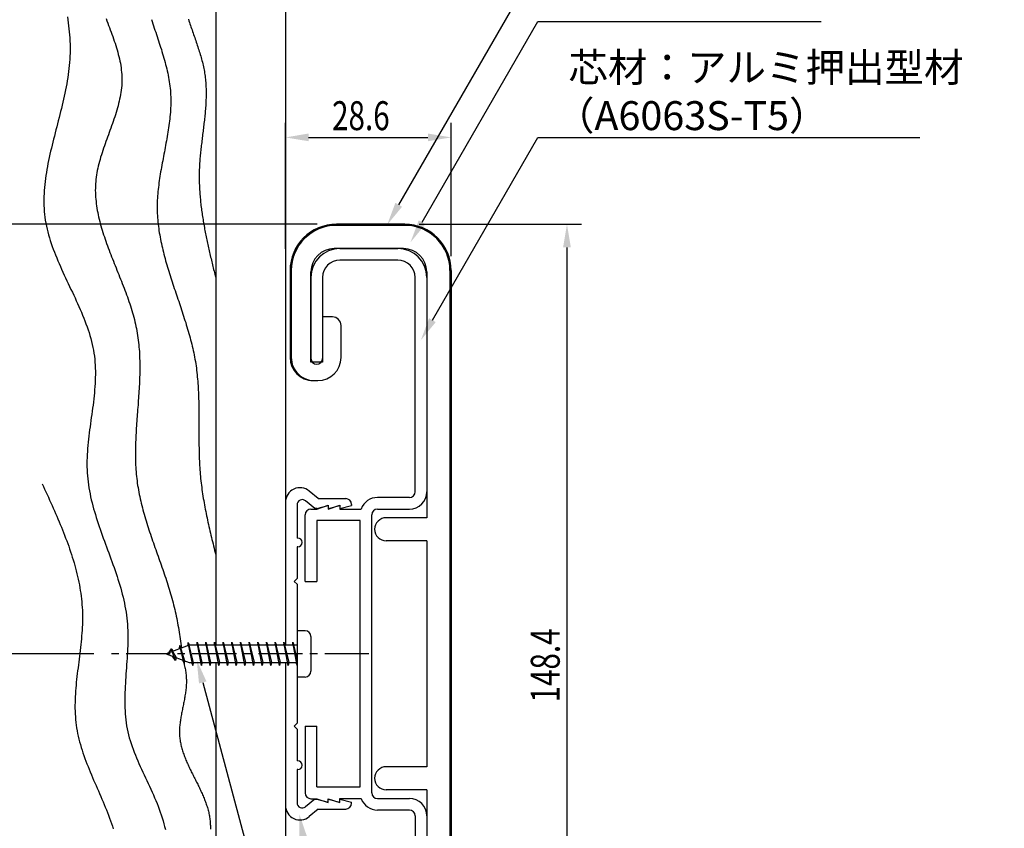
# Model space of a CAD drawing. Extents: x 0 to 420, y 0 to 594.
# Drawn here: x 144 to 314, y 322 to 461 of the extents above; entities that cross this region are included whole.
import ezdxf

# ---------------------------------------------------------------- set-up
doc = ezdxf.new("R2010")
doc.units = 0
doc.header["$LTSCALE"] = 0.4
doc.linetypes.add('CENTER2', pattern=[28.575, 19.05, -3.175, 3.175, -3.175])
doc.layers.get('0').update_dxf_attribs({"linetype": 'CONTINUOUS'})
for name, color, linetype in [('BIS', 7, 'CONTINUOUS'), ('CENTER', 6, 'CENTER2'), ('DIMS', 1, 'CONTINUOUS'), ('GENKYO', 3, 'CONTINUOUS'), ('HATCH', 9, 'CONTINUOUS'), ('MODEL', 7, 'CONTINUOUS')]:
    doc.layers.add(name, color=color, linetype=linetype)
doc.styles.add('DIMS', font='romans.shx', dxfattribs={"width": 0.75, "bigfont": 'bigfont.shx'})
doc.styles.get("Standard").update_dxf_attribs({"font": 'romans.shx', "bigfont": 'bigfont.shx'})

# ---------------------------------------------------------------- blocks, each defined once
blk = doc.blocks.new('*U9')
at = {"layer": 'DIMS', "color": 7, "style": 'DIMS', "width": 0.75}
blk.add_text('148.4', height=5, rotation=90, dxfattribs=at).set_placement((237.1, 343.48))
blk = doc.blocks.new('*U11')
at = {"layer": 'DIMS', "color": 7, "style": 'DIMS', "width": 0.75}
blk.add_text('28.6', height=5, dxfattribs=at).set_placement((197.8, 442.32))

msp = doc.modelspace()

# ---------------------------------------------------------------- linework, layer by layer
at = {"layer": 'BIS'}
for p, q in [((191.75, 355.87), (191.75, 347.87)), ((193.15, 355.87), (191.75, 355.87)), ((172.97, 353.84), (172.86, 353.27)), ((172.97, 353.84), (173.84, 350.38)), ((173.75, 349.88), (172.97, 353.84)), ((173, 353.71), (173.14, 353.38)), ((174.5, 353.88), (174.41, 353.38)), ((174.5, 353.88), (174.69, 353.38)), ((174.5, 353.88), (175.34, 350.38)), ((175.25, 349.88), (174.5, 353.88)), ((176, 353.88), (175.91, 353.38)), ((176, 353.88), (176.19, 353.38)), ((176, 353.88), (176.84, 350.38)), ((176.75, 349.88), (176, 353.88)), ((177.5, 353.88), (177.41, 353.38)), ((177.5, 353.88), (178.34, 350.38)), ((178.25, 349.88), (177.5, 353.88)), ((177.5, 353.88), (177.69, 353.38)), ((179, 353.88), (178.91, 353.38)), ((179, 353.88), (179.19, 353.38)), ((179, 353.88), (179.84, 350.38)), ((179.75, 349.88), (179, 353.88)), ((180.5, 353.88), (180.41, 353.38)), ((180.5, 353.88), (180.69, 353.38)), ((180.5, 353.88), (181.34, 350.38)), ((181.25, 349.88), (180.5, 353.88)), ((182, 353.88), (181.91, 353.38)), ((182, 353.88), (182.19, 353.38)), ((182, 353.88), (182.84, 350.38)), ((182.75, 349.88), (182, 353.88)), ((183.5, 353.88), (183.41, 353.38)), ((183.5, 353.88), (183.69, 353.38)), ((183.5, 353.88), (184.34, 350.38)), ((184.25, 349.88), (183.5, 353.88)), ((185, 353.88), (184.91, 353.38)), ((185, 353.88), (185.19, 353.38)), ((185, 353.88), (185.84, 350.38)), ((185.75, 349.88), (185, 353.88)), ((186.5, 353.88), (186.41, 353.38)), ((186.5, 353.88), (186.69, 353.38)), ((186.5, 353.88), (187.34, 350.38)), ((187.25, 349.88), (186.5, 353.88)), ((188, 353.88), (187.91, 353.38)), ((188, 353.88), (188.19, 353.38)), ((188, 353.88), (188.84, 350.38)), ((188.75, 349.88), (188, 353.88)), ((189.5, 353.88), (189.41, 353.38)), ((189.5, 353.88), (189.69, 353.38)), ((189.5, 353.88), (190.34, 350.38)), ((190.25, 349.88), (189.5, 353.88)), ((191, 353.88), (190.91, 353.38)), ((191, 353.88), (191.19, 353.38)), ((191.75, 349.88), (191, 353.88)), ((191, 353.88), (191.75, 350.76)), ((194.15, 354.87), (194.15, 348.87)), ((173.15, 353.38), (169.15, 351.88)), ((169.15, 351.88), (173.15, 350.38)), ((170, 352.73), (169.58, 352.03)), ((170, 352.73), (170.89, 351.22)), ((170, 352.73), (170.35, 352.33)), ((170.75, 350.74), (170, 352.73)), ((171.5, 353.29), (171.32, 352.69)), ((171.5, 353.29), (171.74, 352.84)), ((172.25, 350.18), (171.5, 353.29)), ((171.5, 353.29), (172.35, 350.68)), ((191.75, 353.37), (173.14, 353.37)), ((170.75, 350.74), (170.28, 351.45)), ((170.89, 351.22), (170.75, 350.74)), ((171.97, 350.82), (172.25, 350.18)), ((172.35, 350.68), (172.25, 350.18)), ((173.16, 350.37), (191.75, 350.37)), ((173.56, 350.38), (173.75, 349.88)), ((173.84, 350.38), (173.75, 349.88)), ((175.06, 350.38), (175.25, 349.88)), ((175.34, 350.38), (175.25, 349.88)), ((176.56, 350.38), (176.75, 349.88)), ((176.84, 350.38), (176.75, 349.88)), ((178.06, 350.38), (178.25, 349.88)), ((178.34, 350.38), (178.25, 349.88)), ((179.56, 350.38), (179.75, 349.88)), ((179.84, 350.38), (179.75, 349.88)), ((181.06, 350.38), (181.25, 349.88)), ((181.34, 350.38), (181.25, 349.88)), ((182.56, 350.38), (182.75, 349.88)), ((182.84, 350.38), (182.75, 349.88)), ((184.06, 350.38), (184.25, 349.88)), ((184.34, 350.38), (184.25, 349.88)), ((185.56, 350.38), (185.75, 349.88)), ((185.84, 350.38), (185.75, 349.88)), ((187.06, 350.38), (187.25, 349.88)), ((187.34, 350.38), (187.25, 349.88)), ((188.56, 350.38), (188.75, 349.88)), ((188.84, 350.38), (188.75, 349.88)), ((190.06, 350.38), (190.25, 349.88)), ((190.34, 350.38), (190.25, 349.88)), ((191.56, 350.38), (191.75, 349.88)), ((193.15, 347.87), (191.75, 347.87))]:
    msp.add_line(p, q, dxfattribs=at)
for centre, start, end in [((193.15, 354.87), 0, 90), ((193.15, 348.87), 270, 0)]:
    msp.add_arc(centre, 1, start, end, dxfattribs=at)
at = {"layer": 'CENTER'}
msp.add_line((204.15, 351.88), (159.15, 351.88), dxfattribs=at)
at = {"layer": 'DIMS'}
for p, q in [((189.75, 421.84), (189.75, 443.57)), ((218.35, 420.57), (218.35, 443.57)), ((193.75, 441.07), (214.35, 441.07)), ((195.25, 426.07), (129.25, 426.07)), ((212.85, 426.07), (240.85, 426.07)), ((238.35, 422.08), (238.35, 281.67)), ((156.65, 351.88), (129.25, 351.88))]:
    msp.add_line(p, q, dxfattribs=at)
for points in [[(209.31, 429.43), (233.35, 471.07), (313.85, 471.07)], [(213.34, 426.41), (233.35, 461.07), (282.21, 461.07)], [(215.12, 409.51), (233.35, 441.07), (299.25, 441.07)], [(175.47, 346.93), (204.75, 237.67), (226.33, 237.67)]]:
    msp.add_lwpolyline(points, dxfattribs=at)
for points in [[(193.75, 441.74), (193.75, 440.41), (189.75, 441.07)], [(214.35, 441.74), (214.35, 440.41), (218.35, 441.07)], [(209.89, 429.1), (207.31, 425.97), (208.73, 429.77)], [(213.92, 426.08), (211.34, 422.95), (212.76, 426.75)], [(237.68, 422.08), (239.02, 422.08), (238.35, 426.07)], [(215.7, 409.17), (213.12, 406.04), (214.55, 409.84)], [(174.83, 346.76), (174.44, 350.79), (176.12, 347.1)], [(192.12, 320.19), (192.13, 324.25), (193.44, 320.41)]]:
    msp.add_solid(points, dxfattribs=at)
at = {"layer": 'GENKYO'}
for p, q in [((177.75, 476.87), (177.75, 353.37)), ((189.75, 476.87), (189.75, 353.37)), ((177.75, 350.37), (177.75, 226.88)), ((189.75, 350.37), (189.75, 226.88))]:
    msp.add_line(p, q, dxfattribs=at)
at = {"layer": 'HATCH'}
for points in [[(152.1, 461.89, 0), (152.18, 461.37, 0), (152.25, 460.85, 0), (152.32, 460.32, 0), (152.38, 459.8, 0), (152.43, 459.28, 0), (152.48, 458.76, 0), (152.51, 458.24, 0), (152.54, 457.71, 0), (152.56, 457.19, 0), (152.57, 456.66, 0), (152.57, 456.14, 0), (152.56, 455.61, 0), (152.54, 455.09, 0), (152.52, 454.56, 0), (152.48, 454.03, 0), (152.44, 453.5, 0), (152.38, 452.98, 0), (152.32, 452.45, 0), (152.25, 451.92, 0), (152.17, 451.39, 0), (152.08, 450.86, 0), (151.99, 450.33, 0), (151.89, 449.8, 0), (151.79, 449.27, 0), (151.68, 448.74, 0), (151.57, 448.21, 0), (151.45, 447.68, 0), (151.33, 447.15, 0), (151.2, 446.62, 0), (151.07, 446.09, 0), (150.94, 445.56, 0), (150.81, 445.02, 0), (150.68, 444.49, 0), (150.54, 443.96, 0), (150.4, 443.43, 0), (150.27, 442.9, 0), (150.13, 442.37, 0), (149.99, 441.84, 0), (149.86, 441.31, 0), (149.73, 440.79, 0), (149.59, 440.26, 0), (149.47, 439.73, 0), (149.34, 439.2, 0), (149.22, 438.67, 0), (149.1, 438.15, 0), (148.98, 437.62, 0), (148.87, 437.1, 0), (148.76, 436.57, 0), (148.66, 436.05, 0), (148.57, 435.52, 0), (148.48, 435, 0), (148.4, 434.48, 0), (148.33, 433.96, 0), (148.26, 433.44, 0), (148.2, 432.92, 0), (148.15, 432.4, 0), (148.11, 431.88, 0), (148.08, 431.36, 0), (148.06, 430.85, 0), (148.05, 430.33, 0), (148.05, 429.82, 0), (148.06, 429.31, 0), (148.08, 428.79, 0), (148.12, 428.28, 0), (148.16, 427.77, 0), (148.22, 427.27, 0), (148.3, 426.76, 0), (148.39, 426.25, 0), (148.49, 425.75, 0), (148.6, 425.25, 0), (148.72, 424.75, 0), (148.86, 424.24, 0), (149, 423.74, 0), (149.16, 423.25, 0), (149.32, 422.75, 0), (149.49, 422.25, 0), (149.67, 421.75, 0), (149.86, 421.26, 0), (150.06, 420.76, 0), (150.26, 420.26, 0), (150.47, 419.77, 0), (150.68, 419.28, 0), (150.9, 418.78, 0), (151.12, 418.29, 0), (151.34, 417.8, 0), (151.57, 417.3, 0), (151.8, 416.81, 0), (152.03, 416.31, 0), (152.27, 415.82, 0), (152.5, 415.33, 0), (152.73, 414.83, 0), (152.97, 414.34, 0), (153.2, 413.84, 0), (153.43, 413.35, 0), (153.65, 412.85, 0), (153.88, 412.36, 0), (154.1, 411.86, 0), (154.32, 411.36, 0), (154.53, 410.87, 0), (154.74, 410.37, 0), (154.94, 409.87, 0), (155.13, 409.37, 0), (155.32, 408.87, 0), (155.5, 408.36, 0), (155.68, 407.86, 0), (155.84, 407.36, 0), (155.99, 406.85, 0), (156.14, 406.34, 0), (156.27, 405.83, 0), (156.4, 405.32, 0), (156.51, 404.81, 0), (156.61, 404.3, 0), (156.69, 403.79, 0), (156.77, 403.27, 0), (156.83, 402.75, 0), (156.87, 402.23, 0), (156.91, 401.71, 0), (156.93, 401.19, 0), (156.94, 400.67, 0), (156.94, 400.14, 0), (156.93, 399.61, 0), (156.91, 399.08, 0), (156.89, 398.56, 0), (156.85, 398.03, 0), (156.81, 397.5, 0), (156.76, 396.96, 0), (156.71, 396.43, 0), (156.65, 395.9, 0), (156.59, 395.37, 0), (156.53, 394.83, 0), (156.46, 394.3, 0), (156.38, 393.76, 0), (156.31, 393.23, 0), (156.24, 392.69, 0), (156.16, 392.16, 0), (156.09, 391.62, 0), (156.02, 391.09, 0), (155.95, 390.55, 0), (155.88, 390.02, 0), (155.81, 389.49, 0), (155.75, 388.95, 0), (155.7, 388.42, 0), (155.64, 387.88, 0), (155.6, 387.35, 0), (155.56, 386.82, 0), (155.53, 386.29, 0), (155.5, 385.76, 0), (155.49, 385.23, 0), (155.48, 384.71, 0), (155.49, 384.18, 0), (155.5, 383.65, 0), (155.53, 383.13, 0), (155.56, 382.61, 0), (155.61, 382.09, 0), (155.67, 381.57, 0), (155.74, 381.05, 0), (155.82, 380.53, 0), (155.92, 380.01, 0), (156.02, 379.5, 0), (156.12, 378.99, 0), (156.24, 378.47, 0), (156.37, 377.96, 0), (156.5, 377.45, 0), (156.64, 376.94, 0), (156.79, 376.43, 0), (156.94, 375.92, 0), (157.09, 375.41, 0), (157.26, 374.9, 0), (157.42, 374.39, 0), (157.59, 373.88, 0), (157.77, 373.38, 0), (157.95, 372.87, 0), (158.13, 372.36, 0), (158.31, 371.86, 0), (158.5, 371.35, 0), (158.68, 370.84, 0), (158.87, 370.34, 0), (159.06, 369.83, 0), (159.24, 369.32, 0), (159.43, 368.82, 0), (159.61, 368.31, 0), (159.8, 367.8, 0), (159.98, 367.3, 0), (160.16, 366.79, 0), (160.34, 366.28, 0), (160.51, 365.77, 0), (160.68, 365.26, 0), (160.84, 364.75, 0), (161, 364.24, 0), (161.16, 363.73, 0), (161.31, 363.21, 0), (161.45, 362.7, 0), (161.59, 362.18, 0), (161.71, 361.67, 0), (161.84, 361.15, 0), (161.95, 360.63, 0), (162.05, 360.11, 0), (162.15, 359.59, 0), (162.24, 359.07, 0), (162.31, 358.55, 0), (162.38, 358.02, 0), (162.43, 357.5, 0), (162.48, 356.97, 0), (162.51, 356.44, 0), (162.53, 355.91, 0), (162.55, 355.38, 0), (162.55, 354.85, 0), (162.55, 354.31, 0), (162.54, 353.78, 0), (162.52, 353.24, 0), (162.5, 352.71, 0), (162.48, 352.17, 0), (162.45, 351.63, 0), (162.41, 351.1, 0), (162.38, 350.56, 0), (162.34, 350.02, 0), (162.3, 349.48, 0), (162.26, 348.94, 0), (162.22, 348.41, 0), (162.18, 347.87, 0), (162.15, 347.33, 0), (162.12, 346.8, 0), (162.09, 346.26, 0), (162.06, 345.73, 0), (162.04, 345.2, 0), (162.02, 344.66, 0), (162.01, 344.13, 0), (162.01, 343.6, 0), (162.02, 343.07, 0), (162.03, 342.55, 0), (162.06, 342.02, 0), (162.09, 341.5, 0), (162.13, 340.98, 0), (162.19, 340.46, 0), (162.26, 339.94, 0), (162.34, 339.43, 0), (162.43, 338.91, 0), (162.54, 338.4, 0), (162.66, 337.9, 0), (162.8, 337.39, 0), (162.95, 336.89, 0), (163.11, 336.38, 0), (163.28, 335.88, 0), (163.46, 335.39, 0), (163.64, 334.89, 0), (163.84, 334.39, 0), (164.04, 333.9, 0), (164.25, 333.41, 0), (164.46, 332.91, 0), (164.68, 332.42, 0), (164.91, 331.93, 0), (165.13, 331.44, 0), (165.36, 330.95, 0), (165.59, 330.46, 0), (165.82, 329.97, 0), (166.05, 329.48, 0), (166.28, 328.99, 0), (166.5, 328.5, 0), (166.73, 328.01, 0), (166.95, 327.52, 0), (167.17, 327.03, 0), (167.38, 326.53, 0), (167.58, 326.04, 0), (167.78, 325.54, 0), (167.97, 325.05, 0), (168.15, 324.55, 0), (168.32, 324.05, 0), (168.49, 323.55, 0), (168.64, 323.05, 0), (168.78, 322.54, 0), (168.9, 322.03, 0), (169.02, 321.52, 0)], [(158.78, 461.58, 0), (158.92, 461.19, 0), (159.07, 460.81, 0), (159.22, 460.42, 0), (159.36, 460.04, 0), (159.51, 459.65, 0), (159.65, 459.26, 0), (159.79, 458.88, 0), (159.93, 458.49, 0), (160.07, 458.11, 0), (160.2, 457.72, 0), (160.33, 457.34, 0), (160.45, 456.95, 0), (160.57, 456.56, 0), (160.69, 456.18, 0), (160.8, 455.79, 0), (160.9, 455.41, 0), (161, 455.02, 0), (161.09, 454.64, 0), (161.17, 454.25, 0), (161.25, 453.87, 0), (161.32, 453.48, 0), (161.37, 453.1, 0), (161.42, 452.71, 0), (161.46, 452.32, 0), (161.49, 451.94, 0), (161.51, 451.55, 0), (161.52, 451.17, 0), (161.52, 450.78, 0), (161.51, 450.4, 0), (161.48, 450.01, 0), (161.45, 449.62, 0), (161.4, 449.24, 0), (161.35, 448.85, 0), (161.29, 448.47, 0), (161.22, 448.08, 0), (161.13, 447.69, 0), (161.05, 447.31, 0), (160.96, 446.92, 0), (160.85, 446.54, 0), (160.75, 446.15, 0), (160.64, 445.76, 0), (160.52, 445.38, 0), (160.4, 444.99, 0), (160.27, 444.6, 0), (160.14, 444.22, 0), (160.01, 443.83, 0), (159.88, 443.45, 0), (159.74, 443.06, 0), (159.6, 442.67, 0), (159.46, 442.29, 0), (159.32, 441.9, 0), (159.18, 441.52, 0), (159.04, 441.13, 0), (158.9, 440.75, 0), (158.76, 440.36, 0), (158.62, 439.97, 0), (158.49, 439.59, 0), (158.35, 439.2, 0), (158.22, 438.82, 0), (158.09, 438.43, 0), (157.97, 438.05, 0), (157.85, 437.66, 0), (157.74, 437.28, 0), (157.63, 436.89, 0), (157.53, 436.51, 0), (157.44, 436.12, 0), (157.35, 435.74, 0), (157.27, 435.36, 0), (157.2, 434.97, 0), (157.13, 434.59, 0), (157.08, 434.21, 0), (157.03, 433.82, 0), (156.99, 433.44, 0), (156.96, 433.06, 0), (156.94, 432.67, 0), (156.94, 432.29, 0), (156.93, 431.91, 0), (156.94, 431.53, 0), (156.96, 431.14, 0), (156.98, 430.76, 0), (157.01, 430.38, 0), (157.05, 430, 0), (157.09, 429.62, 0), (157.15, 429.24, 0), (157.21, 428.85, 0), (157.27, 428.47, 0), (157.34, 428.09, 0), (157.42, 427.71, 0), (157.5, 427.33, 0), (157.59, 426.94, 0), (157.69, 426.56, 0), (157.79, 426.18, 0), (157.9, 425.8, 0), (158, 425.42, 0), (158.12, 425.04, 0), (158.24, 424.66, 0), (158.36, 424.27, 0), (158.49, 423.89, 0), (158.62, 423.51, 0), (158.75, 423.13, 0), (158.88, 422.75, 0), (159.02, 422.36, 0), (159.16, 421.98, 0), (159.31, 421.6, 0), (159.45, 421.22, 0), (159.6, 420.83, 0), (159.75, 420.45, 0), (159.9, 420.07, 0), (160.05, 419.68, 0), (160.21, 419.3, 0), (160.36, 418.92, 0), (160.51, 418.53, 0), (160.67, 418.15, 0), (160.82, 417.76, 0), (160.98, 417.38, 0), (161.13, 416.99, 0), (161.28, 416.61, 0), (161.44, 416.22, 0), (161.59, 415.84, 0), (161.74, 415.45, 0), (161.89, 415.06, 0), (162.03, 414.68, 0), (162.18, 414.29, 0), (162.32, 413.9, 0), (162.46, 413.51, 0), (162.6, 413.13, 0), (162.73, 412.74, 0), (162.86, 412.35, 0), (162.99, 411.96, 0), (163.11, 411.57, 0), (163.23, 411.18, 0), (163.35, 410.79, 0), (163.46, 410.4, 0), (163.57, 410, 0), (163.67, 409.61, 0), (163.77, 409.22, 0), (163.86, 408.83, 0), (163.94, 408.43, 0), (164.03, 408.04, 0), (164.1, 407.64, 0), (164.17, 407.25, 0), (164.23, 406.85, 0), (164.29, 406.46, 0), (164.34, 406.06, 0), (164.39, 405.66, 0), (164.43, 405.27, 0), (164.47, 404.87, 0), (164.5, 404.47, 0), (164.53, 404.07, 0), (164.55, 403.67, 0), (164.57, 403.27, 0), (164.58, 402.87, 0), (164.59, 402.47, 0), (164.6, 402.07, 0), (164.6, 401.67, 0), (164.6, 401.27, 0), (164.6, 400.87, 0), (164.59, 400.47, 0), (164.59, 400.07, 0), (164.57, 399.67, 0), (164.56, 399.27, 0), (164.54, 398.87, 0), (164.53, 398.46, 0), (164.51, 398.06, 0), (164.49, 397.66, 0), (164.46, 397.26, 0), (164.44, 396.86, 0), (164.41, 396.45, 0), (164.38, 396.05, 0), (164.35, 395.65, 0), (164.33, 395.25, 0), (164.3, 394.85, 0), (164.27, 394.45, 0), (164.24, 394.04, 0), (164.21, 393.64, 0), (164.18, 393.24, 0), (164.15, 392.84, 0), (164.12, 392.44, 0), (164.09, 392.04, 0), (164.06, 391.64, 0), (164.03, 391.24, 0), (164.01, 390.84, 0), (163.98, 390.44, 0), (163.96, 390.04, 0), (163.94, 389.64, 0), (163.92, 389.24, 0), (163.9, 388.84, 0), (163.89, 388.44, 0), (163.87, 388.04, 0), (163.86, 387.65, 0), (163.85, 387.25, 0), (163.85, 386.85, 0), (163.85, 386.46, 0), (163.85, 386.06, 0), (163.85, 385.67, 0), (163.86, 385.27, 0), (163.88, 384.88, 0), (163.89, 384.48, 0), (163.91, 384.09, 0), (163.94, 383.7, 0), (163.97, 383.31, 0), (164, 382.91, 0), (164.04, 382.52, 0), (164.08, 382.13, 0), (164.13, 381.74, 0), (164.18, 381.36, 0), (164.24, 380.97, 0), (164.3, 380.58, 0), (164.37, 380.19, 0), (164.44, 379.81, 0), (164.52, 379.42, 0), (164.6, 379.03, 0), (164.68, 378.65, 0), (164.77, 378.26, 0), (164.86, 377.88, 0), (164.95, 377.5, 0), (165.05, 377.11, 0), (165.15, 376.73, 0), (165.26, 376.35, 0), (165.37, 375.97, 0), (165.47, 375.59, 0), (165.59, 375.2, 0), (165.7, 374.82, 0), (165.82, 374.44, 0), (165.94, 374.06, 0), (166.06, 373.68, 0), (166.18, 373.3, 0), (166.31, 372.92, 0), (166.44, 372.54, 0), (166.56, 372.16, 0), (166.69, 371.78, 0), (166.82, 371.4, 0), (166.96, 371.02, 0), (167.09, 370.64, 0), (167.22, 370.26, 0), (167.35, 369.88, 0), (167.49, 369.5, 0), (167.62, 369.12, 0), (167.76, 368.74, 0), (167.89, 368.36, 0), (168.03, 367.98, 0), (168.16, 367.6, 0), (168.29, 367.22, 0), (168.43, 366.84, 0), (168.56, 366.46, 0), (168.69, 366.08, 0), (168.82, 365.7, 0), (168.95, 365.32, 0), (169.08, 364.94, 0), (169.2, 364.56, 0), (169.33, 364.17, 0), (169.45, 363.79, 0), (169.57, 363.41, 0), (169.69, 363.02, 0), (169.81, 362.64, 0), (169.92, 362.25, 0), (170.03, 361.87, 0), (170.14, 361.48, 0), (170.25, 361.1, 0), (170.35, 360.71, 0), (170.45, 360.32, 0), (170.55, 359.94, 0), (170.64, 359.55, 0), (170.73, 359.16, 0), (170.81, 358.77, 0), (170.9, 358.38, 0), (170.98, 357.99, 0), (171.05, 357.6, 0), (171.13, 357.21, 0), (171.2, 356.81, 0), (171.27, 356.42, 0), (171.33, 356.03, 0), (171.4, 355.63, 0), (171.46, 355.24, 0), (171.52, 354.85, 0), (171.58, 354.45, 0), (171.64, 354.06, 0), (171.7, 353.66, 0), (171.76, 353.27, 0), (171.82, 352.88, 0)], [(166.6, 461.44, 0), (166.72, 461.07, 0), (166.85, 460.7, 0), (166.97, 460.33, 0), (167.1, 459.96, 0), (167.22, 459.59, 0), (167.35, 459.22, 0), (167.47, 458.85, 0), (167.6, 458.48, 0), (167.72, 458.11, 0), (167.85, 457.74, 0), (167.97, 457.37, 0), (168.09, 457, 0), (168.21, 456.63, 0), (168.33, 456.26, 0), (168.44, 455.89, 0), (168.55, 455.52, 0), (168.66, 455.15, 0), (168.77, 454.78, 0), (168.88, 454.4, 0), (168.98, 454.03, 0), (169.07, 453.66, 0), (169.17, 453.29, 0), (169.26, 452.92, 0), (169.34, 452.55, 0), (169.42, 452.18, 0), (169.5, 451.8, 0), (169.57, 451.43, 0), (169.63, 451.06, 0), (169.69, 450.68, 0), (169.75, 450.31, 0), (169.8, 449.93, 0), (169.84, 449.56, 0), (169.88, 449.18, 0), (169.9, 448.81, 0), (169.93, 448.43, 0), (169.94, 448.06, 0), (169.95, 447.68, 0), (169.95, 447.3, 0), (169.95, 446.92, 0), (169.94, 446.55, 0), (169.92, 446.17, 0), (169.9, 445.79, 0), (169.88, 445.41, 0), (169.85, 445.03, 0), (169.81, 444.65, 0), (169.77, 444.27, 0), (169.73, 443.89, 0), (169.69, 443.51, 0), (169.63, 443.13, 0), (169.58, 442.75, 0), (169.52, 442.37, 0), (169.47, 441.99, 0), (169.4, 441.61, 0), (169.34, 441.23, 0), (169.27, 440.85, 0), (169.21, 440.47, 0), (169.13, 440.09, 0), (169.06, 439.7, 0), (168.99, 439.32, 0), (168.92, 438.94, 0), (168.85, 438.56, 0), (168.78, 438.18, 0), (168.7, 437.8, 0), (168.63, 437.42, 0), (168.56, 437.04, 0), (168.49, 436.65, 0), (168.41, 436.27, 0), (168.34, 435.89, 0), (168.28, 435.51, 0), (168.21, 435.13, 0), (168.15, 434.75, 0), (168.09, 434.37, 0), (168.03, 433.99, 0), (167.97, 433.61, 0), (167.91, 433.23, 0), (167.87, 432.85, 0), (167.82, 432.47, 0), (167.78, 432.1, 0), (167.74, 431.72, 0), (167.7, 431.34, 0), (167.67, 430.96, 0), (167.65, 430.58, 0), (167.63, 430.21, 0), (167.61, 429.83, 0), (167.6, 429.45, 0), (167.6, 429.08, 0), (167.6, 428.7, 0), (167.61, 428.33, 0), (167.62, 427.95, 0), (167.64, 427.58, 0), (167.67, 427.2, 0), (167.7, 426.83, 0), (167.73, 426.46, 0), (167.77, 426.08, 0), (167.82, 425.71, 0), (167.87, 425.34, 0), (167.92, 424.97, 0), (167.98, 424.6, 0), (168.04, 424.22, 0), (168.11, 423.85, 0), (168.18, 423.48, 0), (168.25, 423.11, 0), (168.33, 422.74, 0), (168.41, 422.37, 0), (168.5, 422, 0), (168.59, 421.63, 0), (168.68, 421.26, 0), (168.77, 420.89, 0), (168.87, 420.52, 0), (168.97, 420.15, 0), (169.07, 419.78, 0), (169.18, 419.41, 0), (169.28, 419.05, 0), (169.39, 418.68, 0), (169.5, 418.31, 0), (169.62, 417.94, 0), (169.73, 417.57, 0), (169.85, 417.2, 0), (169.97, 416.83, 0), (170.09, 416.47, 0), (170.21, 416.1, 0), (170.33, 415.73, 0), (170.45, 415.36, 0), (170.57, 414.99, 0), (170.69, 414.62, 0), (170.82, 414.25, 0), (170.94, 413.89, 0), (171.07, 413.52, 0), (171.19, 413.15, 0), (171.32, 412.78, 0), (171.44, 412.41, 0), (171.57, 412.04, 0), (171.69, 411.67, 0), (171.81, 411.3, 0), (171.94, 410.93, 0), (172.06, 410.56, 0), (172.18, 410.19, 0), (172.29, 409.82, 0), (172.41, 409.45, 0), (172.53, 409.08, 0), (172.64, 408.71, 0), (172.75, 408.34, 0), (172.87, 407.97, 0), (172.97, 407.6, 0), (173.08, 407.23, 0), (173.18, 406.85, 0), (173.29, 406.48, 0), (173.38, 406.11, 0), (173.48, 405.74, 0), (173.57, 405.36, 0), (173.66, 404.99, 0), (173.75, 404.61, 0), (173.84, 404.24, 0), (173.91, 403.86, 0), (173.99, 403.49, 0), (174.06, 403.11, 0), (174.13, 402.74, 0), (174.2, 402.36, 0), (174.26, 401.98, 0), (174.32, 401.61, 0), (174.37, 401.23, 0), (174.42, 400.85, 0), (174.46, 400.47, 0), (174.51, 400.09, 0), (174.54, 399.71, 0), (174.58, 399.33, 0), (174.61, 398.95, 0), (174.64, 398.57, 0), (174.67, 398.19, 0), (174.69, 397.81, 0), (174.71, 397.43, 0), (174.73, 397.05, 0), (174.74, 396.66, 0), (174.76, 396.28, 0), (174.77, 395.9, 0), (174.78, 395.52, 0), (174.79, 395.13, 0), (174.8, 394.75, 0), (174.8, 394.37, 0), (174.81, 393.99, 0), (174.81, 393.6, 0), (174.81, 393.22, 0), (174.81, 392.84, 0), (174.81, 392.45, 0), (174.81, 392.07, 0), (174.81, 391.69, 0), (174.81, 391.3, 0), (174.81, 390.92, 0), (174.81, 390.53, 0), (174.81, 390.15, 0), (174.81, 389.77, 0), (174.81, 389.38, 0), (174.81, 389, 0), (174.82, 388.62, 0), (174.82, 388.23, 0), (174.82, 387.85, 0), (174.83, 387.47, 0), (174.84, 387.08, 0), (174.84, 386.7, 0), (174.85, 386.32, 0), (174.87, 385.94, 0), (174.88, 385.56, 0), (174.89, 385.18, 0), (174.91, 384.79, 0), (174.93, 384.41, 0), (174.96, 384.03, 0), (174.98, 383.65, 0), (175.01, 383.27, 0), (175.04, 382.89, 0), (175.07, 382.51, 0), (175.11, 382.13, 0), (175.15, 381.75, 0), (175.19, 381.38, 0), (175.24, 381, 0), (175.29, 380.62, 0), (175.34, 380.24, 0), (175.4, 379.86, 0), (175.45, 379.49, 0), (175.51, 379.11, 0), (175.57, 378.73, 0), (175.64, 378.36, 0), (175.7, 377.98, 0), (175.77, 377.61, 0), (175.84, 377.23, 0), (175.91, 376.86, 0), (175.99, 376.48, 0), (176.06, 376.11, 0), (176.14, 375.73, 0), (176.22, 375.36, 0), (176.3, 374.98, 0), (176.38, 374.61, 0), (176.46, 374.23, 0), (176.55, 373.86, 0), (176.63, 373.49, 0), (176.72, 373.11, 0), (176.8, 372.74, 0), (176.89, 372.37, 0), (176.98, 371.99, 0), (177.07, 371.62, 0), (177.16, 371.25, 0), (177.25, 370.87, 0), (177.34, 370.5, 0), (177.43, 370.13, 0), (177.53, 369.75, 0), (177.62, 369.38, 0), (177.71, 369.01, 0)], [(172.99, 461.47, 0), (173.08, 461.21, 0), (173.17, 460.94, 0), (173.25, 460.68, 0), (173.35, 460.42, 0), (173.44, 460.15, 0), (173.53, 459.89, 0), (173.62, 459.63, 0), (173.72, 459.36, 0), (173.81, 459.1, 0), (173.9, 458.83, 0), (173.99, 458.57, 0), (174.09, 458.31, 0), (174.18, 458.04, 0), (174.27, 457.78, 0), (174.36, 457.51, 0), (174.45, 457.25, 0), (174.54, 456.98, 0), (174.63, 456.72, 0), (174.71, 456.45, 0), (174.8, 456.19, 0), (174.88, 455.92, 0), (174.96, 455.66, 0), (175.04, 455.39, 0), (175.12, 455.13, 0), (175.19, 454.86, 0), (175.27, 454.59, 0), (175.34, 454.33, 0), (175.41, 454.06, 0), (175.47, 453.79, 0), (175.53, 453.53, 0), (175.59, 453.26, 0), (175.65, 452.99, 0), (175.7, 452.72, 0), (175.75, 452.45, 0), (175.79, 452.19, 0), (175.83, 451.92, 0), (175.87, 451.65, 0), (175.91, 451.38, 0), (175.93, 451.11, 0), (175.96, 450.84, 0), (175.98, 450.57, 0), (176, 450.3, 0), (176.02, 450.03, 0), (176.03, 449.76, 0), (176.04, 449.49, 0), (176.05, 449.22, 0), (176.05, 448.95, 0), (176.05, 448.68, 0), (176.05, 448.4, 0), (176.05, 448.13, 0), (176.04, 447.86, 0), (176.03, 447.59, 0), (176.02, 447.32, 0), (176.01, 447.04, 0), (176, 446.77, 0), (175.98, 446.5, 0), (175.96, 446.23, 0), (175.94, 445.95, 0), (175.92, 445.68, 0), (175.89, 445.41, 0), (175.87, 445.13, 0), (175.84, 444.86, 0), (175.81, 444.59, 0), (175.79, 444.31, 0), (175.76, 444.04, 0), (175.73, 443.76, 0), (175.69, 443.49, 0), (175.66, 443.22, 0), (175.63, 442.94, 0), (175.6, 442.67, 0), (175.56, 442.39, 0), (175.53, 442.12, 0), (175.5, 441.85, 0), (175.46, 441.57, 0), (175.43, 441.3, 0), (175.39, 441.02, 0), (175.36, 440.75, 0), (175.32, 440.48, 0), (175.29, 440.2, 0), (175.26, 439.93, 0), (175.23, 439.65, 0), (175.19, 439.38, 0), (175.16, 439.11, 0), (175.13, 438.83, 0), (175.11, 438.56, 0), (175.08, 438.28, 0), (175.05, 438.01, 0), (175.03, 437.74, 0), (175, 437.46, 0), (174.98, 437.19, 0), (174.96, 436.92, 0), (174.94, 436.64, 0), (174.92, 436.37, 0), (174.91, 436.1, 0), (174.9, 435.82, 0), (174.88, 435.55, 0), (174.88, 435.28, 0), (174.87, 435, 0), (174.87, 434.73, 0), (174.86, 434.46, 0), (174.86, 434.19, 0), (174.86, 433.91, 0), (174.87, 433.64, 0), (174.87, 433.37, 0), (174.88, 433.1, 0), (174.89, 432.82, 0), (174.9, 432.55, 0), (174.91, 432.28, 0), (174.93, 432.01, 0), (174.95, 431.74, 0), (174.97, 431.47, 0), (174.99, 431.2, 0), (175.01, 430.92, 0), (175.03, 430.65, 0), (175.06, 430.38, 0), (175.08, 430.11, 0), (175.11, 429.84, 0), (175.14, 429.57, 0), (175.17, 429.3, 0), (175.21, 429.03, 0), (175.24, 428.76, 0), (175.28, 428.49, 0), (175.31, 428.22, 0), (175.35, 427.95, 0), (175.39, 427.68, 0), (175.43, 427.41, 0), (175.47, 427.14, 0), (175.52, 426.87, 0), (175.56, 426.6, 0), (175.61, 426.33, 0), (175.66, 426.06, 0), (175.7, 425.79, 0), (175.75, 425.52, 0), (175.8, 425.25, 0), (175.85, 424.98, 0), (175.91, 424.71, 0), (175.96, 424.44, 0), (176.01, 424.17, 0), (176.07, 423.9, 0), (176.12, 423.63, 0), (176.18, 423.36, 0), (176.24, 423.09, 0), (176.29, 422.82, 0), (176.35, 422.55, 0), (176.41, 422.29, 0), (176.47, 422.02, 0), (176.53, 421.75, 0), (176.59, 421.48, 0), (176.66, 421.21, 0), (176.72, 420.94, 0), (176.78, 420.67, 0), (176.84, 420.4, 0), (176.91, 420.13, 0), (176.97, 419.86, 0), (177.03, 419.6, 0), (177.1, 419.33, 0), (177.16, 419.06, 0), (177.23, 418.79, 0), (177.29, 418.52, 0), (177.36, 418.25, 0), (177.43, 417.98, 0), (177.49, 417.71, 0), (177.56, 417.44, 0), (177.62, 417.18, 0), (177.69, 416.91, 0)], [(147.75, 381.24, 0), (147.97, 380.78, 0), (148.18, 380.31, 0), (148.4, 379.84, 0), (148.61, 379.38, 0), (148.82, 378.91, 0), (149.03, 378.44, 0), (149.25, 377.98, 0), (149.46, 377.51, 0), (149.67, 377.04, 0), (149.87, 376.57, 0), (150.08, 376.11, 0), (150.28, 375.64, 0), (150.48, 375.17, 0), (150.68, 374.7, 0), (150.88, 374.23, 0), (151.07, 373.76, 0), (151.26, 373.29, 0), (151.45, 372.82, 0), (151.63, 372.35, 0), (151.81, 371.88, 0), (151.99, 371.41, 0), (152.16, 370.94, 0), (152.33, 370.46, 0), (152.5, 369.99, 0), (152.66, 369.52, 0), (152.81, 369.04, 0), (152.96, 368.57, 0), (153.11, 368.09, 0), (153.25, 367.62, 0), (153.39, 367.14, 0), (153.52, 366.66, 0), (153.64, 366.19, 0), (153.76, 365.71, 0), (153.87, 365.23, 0), (153.98, 364.75, 0), (154.08, 364.27, 0), (154.17, 363.78, 0), (154.26, 363.3, 0), (154.34, 362.82, 0), (154.41, 362.33, 0), (154.47, 361.85, 0), (154.53, 361.36, 0), (154.58, 360.88, 0), (154.62, 360.39, 0), (154.66, 359.9, 0), (154.69, 359.41, 0), (154.7, 358.92, 0), (154.71, 358.43, 0), (154.71, 357.93, 0), (154.7, 357.44, 0), (154.69, 356.94, 0), (154.67, 356.45, 0), (154.64, 355.95, 0), (154.6, 355.45, 0), (154.56, 354.96, 0), (154.52, 354.46, 0), (154.47, 353.96, 0), (154.42, 353.46, 0), (154.37, 352.96, 0), (154.31, 352.46, 0), (154.25, 351.96, 0), (154.19, 351.46, 0), (154.12, 350.96, 0), (154.06, 350.46, 0), (154, 349.96, 0), (153.94, 349.46, 0), (153.88, 348.96, 0), (153.82, 348.46, 0), (153.76, 347.96, 0), (153.7, 347.46, 0), (153.65, 346.96, 0), (153.6, 346.46, 0), (153.56, 345.96, 0), (153.52, 345.46, 0), (153.49, 344.96, 0), (153.46, 344.47, 0), (153.44, 343.97, 0), (153.43, 343.48, 0), (153.42, 342.98, 0), (153.42, 342.49, 0), (153.43, 342, 0), (153.45, 341.51, 0), (153.48, 341.02, 0), (153.52, 340.53, 0), (153.57, 340.04, 0), (153.63, 339.56, 0), (153.7, 339.07, 0), (153.78, 338.59, 0), (153.88, 338.11, 0), (153.98, 337.63, 0), (154.1, 337.15, 0), (154.22, 336.67, 0), (154.35, 336.19, 0), (154.49, 335.72, 0), (154.64, 335.24, 0), (154.8, 334.77, 0), (154.96, 334.3, 0), (155.13, 333.82, 0), (155.31, 333.35, 0), (155.49, 332.88, 0), (155.67, 332.41, 0), (155.86, 331.94, 0), (156.05, 331.47, 0), (156.25, 331, 0), (156.44, 330.54, 0), (156.64, 330.07, 0), (156.85, 329.6, 0), (157.05, 329.13, 0), (157.25, 328.67, 0), (157.46, 328.2, 0), (157.66, 327.73, 0), (157.86, 327.26, 0), (158.06, 326.8, 0), (158.26, 326.33, 0), (158.46, 325.86, 0), (158.65, 325.39, 0), (158.84, 324.92, 0), (159.03, 324.45, 0), (159.21, 323.99, 0), (159.38, 323.51, 0), (159.56, 323.05, 0), (159.72, 322.57, 0), (159.88, 322.1, 0), (160.03, 321.63, 0)], [(172.25, 350.18, 0), (172.29, 349.97, 0), (172.34, 349.76, 0), (172.38, 349.54, 0), (172.43, 349.33, 0), (172.47, 349.12, 0), (172.5, 348.91, 0), (172.54, 348.7, 0), (172.57, 348.49, 0), (172.59, 348.27, 0), (172.62, 348.06, 0), (172.63, 347.85, 0), (172.64, 347.63, 0), (172.65, 347.42, 0), (172.65, 347.2, 0), (172.65, 346.99, 0), (172.65, 346.78, 0), (172.64, 346.56, 0), (172.62, 346.35, 0), (172.61, 346.13, 0), (172.59, 345.92, 0), (172.56, 345.7, 0), (172.54, 345.49, 0), (172.51, 345.27, 0), (172.48, 345.06, 0), (172.45, 344.84, 0), (172.41, 344.62, 0), (172.37, 344.41, 0), (172.34, 344.19, 0), (172.3, 343.98, 0), (172.26, 343.76, 0), (172.21, 343.55, 0), (172.17, 343.33, 0), (172.13, 343.11, 0), (172.09, 342.9, 0), (172.04, 342.68, 0), (172, 342.47, 0), (171.96, 342.25, 0), (171.91, 342.04, 0), (171.87, 341.82, 0), (171.83, 341.61, 0), (171.79, 341.39, 0), (171.75, 341.18, 0), (171.71, 340.96, 0), (171.68, 340.75, 0), (171.64, 340.54, 0), (171.61, 340.32, 0), (171.58, 340.11, 0), (171.56, 339.9, 0), (171.53, 339.69, 0), (171.51, 339.48, 0), (171.49, 339.26, 0), (171.48, 339.05, 0), (171.47, 338.84, 0), (171.46, 338.63, 0), (171.46, 338.42, 0), (171.46, 338.21, 0), (171.46, 338, 0), (171.47, 337.8, 0), (171.49, 337.59, 0), (171.51, 337.38, 0), (171.53, 337.18, 0), (171.56, 336.97, 0), (171.59, 336.76, 0), (171.63, 336.56, 0), (171.67, 336.35, 0), (171.71, 336.15, 0), (171.76, 335.94, 0), (171.81, 335.74, 0), (171.87, 335.54, 0), (171.93, 335.33, 0), (171.99, 335.13, 0), (172.05, 334.93, 0), (172.12, 334.73, 0), (172.19, 334.52, 0), (172.26, 334.32, 0), (172.34, 334.12, 0), (172.42, 333.92, 0), (172.5, 333.72, 0), (172.58, 333.52, 0), (172.67, 333.32, 0), (172.75, 333.12, 0), (172.84, 332.92, 0), (172.93, 332.72, 0), (173.02, 332.52, 0), (173.12, 332.32, 0), (173.21, 332.12, 0), (173.31, 331.92, 0), (173.4, 331.72, 0), (173.5, 331.52, 0), (173.6, 331.33, 0), (173.7, 331.13, 0), (173.8, 330.93, 0), (173.9, 330.73, 0), (174, 330.53, 0), (174.1, 330.33, 0), (174.2, 330.13, 0), (174.3, 329.93, 0), (174.4, 329.73, 0), (174.5, 329.54, 0), (174.6, 329.34, 0), (174.69, 329.14, 0), (174.79, 328.94, 0), (174.89, 328.74, 0), (174.99, 328.54, 0), (175.08, 328.34, 0), (175.17, 328.14, 0), (175.27, 327.94, 0), (175.36, 327.74, 0), (175.45, 327.54, 0), (175.53, 327.34, 0), (175.62, 327.13, 0), (175.7, 326.93, 0), (175.78, 326.73, 0), (175.86, 326.53, 0), (175.94, 326.33, 0), (176.01, 326.13, 0), (176.08, 325.92, 0), (176.15, 325.72, 0), (176.22, 325.52, 0), (176.28, 325.31, 0), (176.34, 325.11, 0), (176.4, 324.9, 0), (176.45, 324.7, 0), (176.5, 324.49, 0), (176.54, 324.29, 0), (176.59, 324.08, 0), (176.62, 323.87, 0), (176.66, 323.67, 0), (176.69, 323.46, 0), (176.71, 323.25, 0), (176.74, 323.04, 0), (176.75, 322.83, 0), (176.77, 322.62, 0), (176.78, 322.41, 0), (176.79, 322.2, 0), (176.79, 321.99, 0), (176.8, 321.78, 0), (176.8, 321.57, 0)]]:
    msp.add_polyline3d(points, dxfattribs=at)
at = {"layer": 'MODEL'}
for p, q in [((210.35, 426.07), (198.55, 426.07)), ((210.35, 425.88), (198.55, 425.88)), ((210.15, 421.88), (198.15, 421.88)), ((199.15, 421.88), (209.15, 421.88)), ((209.15, 419.88), (199.15, 419.88)), ((190.55, 418.07), (190.55, 403.07)), ((190.75, 418.07), (190.75, 403.07)), ((194.15, 402.27), (194.15, 417.87)), ((194.15, 416.88), (194.15, 402.88)), ((196.15, 416.88), (196.15, 402.88)), ((212.15, 379.88), (212.15, 416.88)), ((214.15, 417.87), (214.15, 375.38)), ((214.15, 416.88), (214.15, 379.88)), ((218.15, 418.07), (218.15, 285.67)), ((218.35, 418.07), (218.35, 285.67)), ((197.85, 410.07), (196.15, 410.07)), ((196.15, 410.07), (196.15, 402.27)), ((199.35, 403.07), (199.35, 408.57)), ((196.15, 402.27), (194.15, 402.27)), ((194.55, 399.08), (195.35, 399.08)), ((195.42, 378.68), (193.86, 379.99)), ((189.75, 378.07), (189.75, 353.37)), ((191.75, 377.61), (191.75, 371.88)), ((194.8, 376.98), (193.23, 378.3)), ((195.15, 376.88), (197.15, 377.53)), ((195.15, 376.98), (197.15, 377.48)), ((195.42, 378.68), (200.15, 378.68)), ((197.15, 377.53), (197.15, 376.88)), ((197.15, 376.88), (199.15, 377.53)), ((197.15, 376.98), (199.15, 377.48)), ((197.15, 377.48), (197.15, 376.98)), ((199.15, 377.53), (199.15, 376.88)), ((199.15, 376.98), (201.15, 377.48)), ((199.15, 377.48), (199.15, 376.98)), ((201.15, 377.68), (201.15, 377.48)), ((211.15, 378.88), (205.65, 378.88)), ((193.15, 364.38), (193.15, 375.88)), ((194.15, 376.88), (195.15, 376.88)), ((195.15, 376.98), (194.8, 376.98)), ((199.15, 376.88), (202.82, 376.88)), ((204.65, 327.88), (204.65, 375.88)), ((205.65, 376.88), (211.15, 376.88)), ((202.65, 374.88), (195.15, 374.88)), ((195.15, 374.88), (195.15, 364.38)), ((202.65, 328.88), (202.65, 374.88)), ((214.15, 375.38), (207.15, 375.38)), ((191.9, 371.88), (191.75, 371.88)), ((214.15, 371.38), (207.15, 371.38)), ((214.15, 371.38), (214.15, 332.38)), ((191.75, 370.38), (191.75, 364.88)), ((191.9, 370.38), (191.75, 370.38)), ((191.25, 364.38), (191.75, 364.88)), ((191.25, 364.38), (191.75, 363.88)), ((191.75, 363.88), (191.75, 353.37)), ((193.15, 364.38), (195.15, 364.38)), ((189.75, 350.37), (189.75, 325.68)), ((191.75, 350.37), (191.75, 339.88)), ((191.25, 339.38), (191.75, 339.88)), ((191.25, 339.38), (191.75, 338.88)), ((191.75, 338.88), (191.75, 333.37)), ((193.15, 339.38), (193.15, 327.85)), ((193.15, 339.38), (195.15, 339.38)), ((195.15, 328.88), (195.15, 339.38)), ((191.9, 333.37), (191.75, 333.37)), ((191.75, 331.87), (191.75, 326.14)), ((191.9, 331.87), (191.75, 331.87)), ((214.15, 332.38), (207.15, 332.38)), ((195.15, 328.88), (202.65, 328.88)), ((214.15, 328.38), (207.15, 328.38)), ((214.15, 328.38), (214.15, 285.88)), ((194.8, 326.77), (193.23, 325.45)), ((194.15, 326.85), (195.15, 326.85)), ((194.8, 326.77), (195.15, 326.77)), ((195.15, 326.85), (197.15, 326.2)), ((195.15, 326.77), (197.15, 326.28)), ((197.15, 326.2), (197.15, 326.85)), ((197.15, 326.85), (199.15, 326.2)), ((197.15, 326.28), (197.15, 326.77)), ((197.15, 326.77), (199.15, 326.28)), ((199.15, 326.88), (202.82, 326.88)), ((199.15, 326.2), (199.15, 326.88)), ((199.15, 326.28), (199.15, 326.77)), ((199.15, 326.77), (201.15, 326.28)), ((205.65, 326.88), (211.15, 326.88)), ((195.42, 325.07), (193.86, 323.76)), ((195.42, 325.07), (200.15, 325.07)), ((201.15, 326.07), (201.15, 326.28)), ((211.15, 324.88), (205.65, 324.88)), ((212.15, 323.88), (212.15, 286.88)), ((214.15, 323.88), (214.15, 286.88))]:
    msp.add_line(p, q, dxfattribs=at)
for centre, radius, start, end in [((198.55, 418.07), 8, 90, 180), ((198.55, 418.07), 7.8, 90, 180), ((210.35, 418.07), 8, 0, 90), ((210.35, 418.07), 7.8, 0, 90), ((199.15, 416.88), 5, 90, 180), ((198.15, 417.87), 4, 90, 180), ((209.15, 416.88), 5, 0, 90), ((210.15, 417.87), 4, 0, 90), ((199.15, 416.88), 3, 90, 180), ((209.15, 416.88), 3, 0, 90), ((197.85, 408.57), 1.5, 0, 90), ((194.55, 403.07), 4, 180, 270), ((194.76, 403.07), 4.01, 180, 272.9376), ((195.15, 402.88), 1, 180, 0), ((195.35, 403.07), 4, 270, 0), ((192.25, 378.07), 2.5, 50, 180), ((211.15, 379.88), 3, 270, 0), ((211.15, 379.88), 1, 270, 0), ((192.65, 377.61), 0.9, 50, 180), ((200.15, 377.68), 1, 0, 90), ((205.65, 375.88), 3, 90, 160.5288), ((194.15, 375.88), 1, 90, 180), ((205.65, 375.88), 1, 90, 180), ((207.15, 373.38), 2, 90, 270), ((191.9, 371.13), 0.75, 270, 90), ((191.9, 332.62), 0.75, 270, 90), ((207.15, 330.38), 2, 90, 270), ((194.15, 327.85), 1, 180, 270), ((205.65, 327.88), 3, 199.4712, 270), ((205.65, 327.88), 1, 180, 270), ((211.15, 323.88), 3, 0, 90), ((192.25, 325.68), 2.5, 180, 310), ((192.65, 326.14), 0.9, 180, 310), ((200.15, 326.07), 1, 270, 0), ((211.15, 323.88), 1, 0, 90)]:
    msp.add_arc(centre, radius, start, end, dxfattribs=at)

# ---------------------------------------------------------------- block references
for name in ['*U11', '*U9']:
    msp.add_blockref(name, (0, 0))

# ---------------------------------------------------------------- texts
at = {"layer": 'DIMS', "color": 7}
for s, p in [('芯材：アルミ押出型材', (238.6, 450.66)), ('（A6063S-T5）', (236.27, 442.33))]:
    msp.add_text(s, height=5, dxfattribs=at).set_placement(p)

doc.saveas('drawing.dxf')
